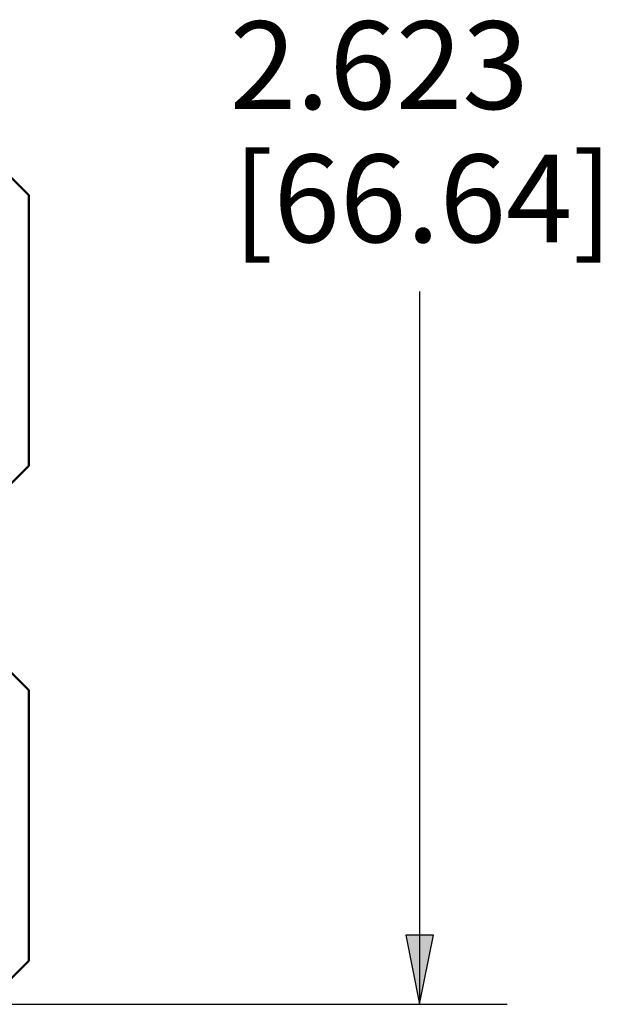
# Model space of a CAD drawing. Units: inches. Extents: x 0 to 17, y 0 to 11.
# Drawn here: x 11.4 to 12.2, y 5.6 to 7 of the extents above; entities that cross this region are included whole.
import ezdxf

# ---------------------------------------------------------------- set-up
doc = ezdxf.new("R2010")
doc.units = ezdxf.units.IN
doc.header["$MEASUREMENT"] = 0
doc.layers.add('Dimension (ANSI)', color=7, linetype='Continuous', lineweight=25)
doc.layers.add('Visible (ANSI)', color=7, linetype='Continuous', lineweight=50)
doc.layers.add('Viewport4ForCustomObjects_0', color=7, linetype='Continuous')

# ---------------------------------------------------------------- blocks, each defined once
blk = doc.blocks.new('CustomObjectsInViewport4_0')
at = {"layer": 'Visible (ANSI)'}
for p, q in [((-10000.2848, -10002.4787), (-10000.2559, -10002.5076)), ((-10000.2559, -10002.5076), (-10000.2559, -10002.8932)), ((-10000.2559, -10002.8932), (-10000.2848, -10002.9221)), ((-10000.2848, -10003.1837), (-10000.2559, -10003.2126)), ((-10000.2559, -10003.2126), (-10000.2559, -10003.5982)), ((-10000.2559, -10003.5982), (-10000.2848, -10003.6271))]:
    blk.add_line(p, q, dxfattribs=at)

msp = doc.modelspace()

# ---------------------------------------------------------------- linework, layer by layer
at = {"layer": 'Dimension (ANSI)'}
for p, q in [((11.9477, 6.62), (11.9477, 5.7032)), ((11.9674, 5.7032), (11.928, 5.7032)), ((11.928, 5.7032), (11.9477, 5.6048)), ((11.9477, 5.6048), (11.9674, 5.7032)), ((11.9477, 5.7032), (11.9477, 5.6048)), ((11.3288, 5.6048), (12.0727, 5.6048))]:
    msp.add_line(p, q, dxfattribs=at)
msp.add_solid([(11.928, 5.7032), (11.9674, 5.7032), (11.9477, 5.6048)], dxfattribs=at)

# ---------------------------------------------------------------- block references
at = {"layer": 'Viewport4ForCustomObjects_0'}
msp.add_blockref('CustomObjectsInViewport4_0', (10011.6466, 10009.2649), dxfattribs=at)

# ---------------------------------------------------------------- texts
at = {"layer": 'Dimension (ANSI)', "char_height": 0.125, "attachment_point": 1}
for s, insert in [('\\fTahoma|b0|i0;\\W1.;2.623', (11.6772, 7.0048)), ('\\fTahoma|b0|i0;\\W1.;[66.64]', (11.682, 6.815))]:
    msp.add_mtext(s, dxfattribs=dict(at, insert=insert))

doc.saveas('drawing.dxf')
